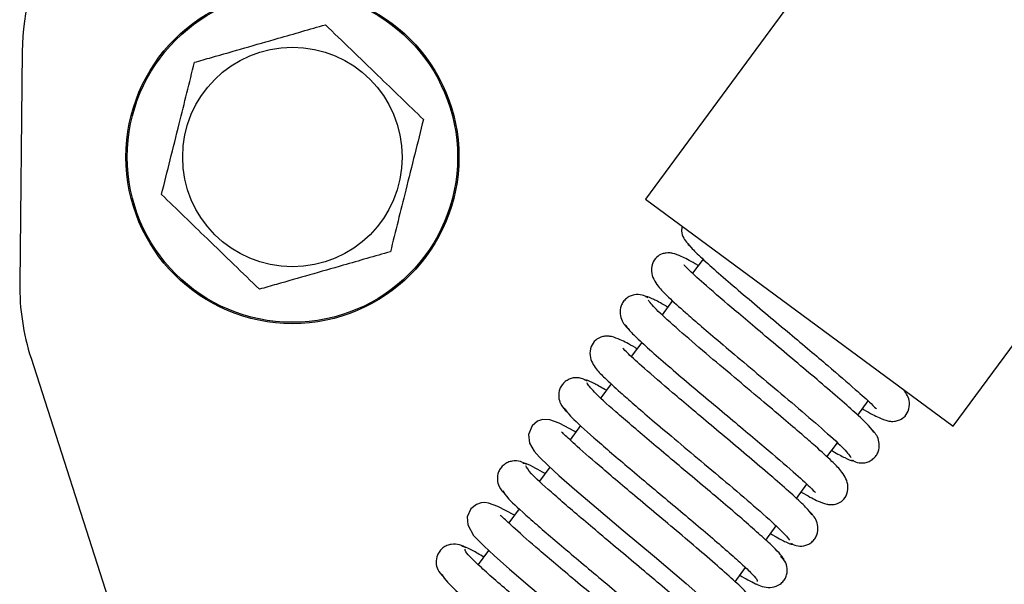
# Model space of a CAD drawing. Units: inches. Extents: x 8 to 137, y 14 to 142.
# Drawn here: x 85 to 88, y 122 to 123 of the extents above; entities that cross this region are included whole.
import ezdxf

# ---------------------------------------------------------------- set-up
doc = ezdxf.new("R2010")
doc.units = ezdxf.units.IN
doc.header["$MEASUREMENT"] = 0

msp = doc.modelspace()

# ---------------------------------------------------------------- linework, layer by layer
at = {"color": 7, "linetype": 'Continuous', "lineweight": 25}
for p, q in [((87.8561, 124.5242), (86.7662, 123.0449)), ((85.4448, 123.358), (85.4395, 122.8668)), ((87.4183, 122.5644), (87.8441, 123.1423)), ((86.7662, 123.0449), (87.4183, 122.5644)), ((86.8879, 122.9184), (86.8657, 122.8883)), ((86.823, 122.8303), (86.801, 122.8004)), ((86.7579, 122.742), (86.7358, 122.712)), ((85.4635, 122.7083), (86.1971, 120.4283)), ((86.6931, 122.6541), (86.6712, 122.6242)), ((87.2157, 122.5879), (87.2378, 122.6178)), ((86.6282, 122.566), (86.606, 122.5358)), ((87.1506, 122.4995), (87.1726, 122.5294)), ((86.5631, 122.4776), (86.5413, 122.448)), ((87.0858, 122.4115), (87.1079, 122.4415)), ((86.4984, 122.3897), (86.4761, 122.3595)), ((87.0209, 122.3234), (87.0428, 122.3532)), ((86.4333, 122.3014), (86.4113, 122.2715)), ((86.9559, 122.2351), (86.9779, 122.265))]:
    msp.add_line(p, q, dxfattribs=at)
at = {"color": 7, "linetype": 'Continuous', "lineweight": 25, "flags": 128}
for points in [[(86.618, 122.5521), (86.6164, 122.5531), (86.5828, 122.571), (86.5631, 122.578), (86.5475, 122.5783), (86.5372, 122.5749), (86.5254, 122.565), (86.5181, 122.5468), (86.5204, 122.5287), (86.5299, 122.5116), (86.5414, 122.4985), (86.5595, 122.481), (86.5823, 122.4602), (86.6158, 122.4309), (86.6612, 122.3921), (86.7186, 122.3437), (86.7847, 122.2882), (86.852, 122.2311), (86.9089, 122.1809), (86.9287, 122.1619), (86.9402, 122.1488), (86.9402, 122.1488)], [(86.4882, 122.3758), (86.4533, 122.3945), (86.4331, 122.4017), (86.4253, 122.4026), (86.4176, 122.402), (86.4075, 122.3987), (86.396, 122.3895), (86.3882, 122.3725), (86.3891, 122.3556), (86.4017, 122.333), (86.4237, 122.3103), (86.4453, 122.2903), (86.4775, 122.2619), (86.5218, 122.2239), (86.5786, 122.176), (86.6449, 122.1203), (86.7136, 122.0621), (86.7733, 122.0098), (86.795, 121.9894), (86.8087, 121.9747), (86.8087, 121.9747)]]:
    msp.add_lwpolyline(points, dxfattribs=at)
at = {"color": 7, "linetype": 'Continuous', "lineweight": 25}
for radius in [0.353, 0.3501, 0.2326]:
    msp.add_circle((86.0176, 123.1345), radius, dxfattribs=at)
for centre, start, end in [((85.9447, 123.3526), 121.4021, 179.3837), ((85.9395, 122.8615), 179.3837, 197.8357)]:
    msp.add_arc(centre, 0.5, start, end, dxfattribs=at)
for points, knots in [([(85.81, 123.3351), (85.822, 123.3385), (85.8795, 123.355), (85.9752, 123.3824), (86.0544, 123.4051), (86.0875, 123.4146)], [0, 0, 0, 0, 0.132748, 0.636723, 1, 1, 1, 1]), ([(86.0875, 123.4146), (86.1055, 123.3972), (86.1419, 123.362), (86.2126, 123.2938), (86.2632, 123.2449), (86.2951, 123.214)], [0, 0, 0, 0, 0.264831, 0.535388, 1, 1, 1, 1]), ([(85.7401, 123.055), (85.7462, 123.0793), (85.7585, 123.1284), (85.7822, 123.2237), (85.7993, 123.2919), (85.81, 123.3351)], [0, 0, 0, 0, 0.2648305, 0.5353877, 1, 1, 1, 1]), ([(86.2951, 123.214), (86.2891, 123.1897), (86.2768, 123.1406), (86.253, 123.0453), (86.236, 122.9771), (86.2253, 122.9339)], [0, 0, 0, 0, 0.2648305, 0.5353877, 1, 1, 1, 1]), ([(85.9478, 122.8544), (85.9298, 122.8718), (85.8933, 122.907), (85.8227, 122.9752), (85.7721, 123.0241), (85.7401, 123.055)], [0, 0, 0, 0, 0.264831, 0.535388, 1, 1, 1, 1]), ([(86.8436, 122.9878), (86.843, 122.9844), (86.8414, 122.9753), (86.8485, 122.9575), (86.8574, 122.9485), (86.8633, 122.9426)], [0, 0, 0, 0, 0.173455, 0.455979, 1, 1, 1, 1]), ([(86.8551, 122.9521), (86.859, 122.9473), (86.8665, 122.9378), (86.8958, 122.9106), (86.934, 122.877), (86.9783, 122.8391), (87.0249, 122.7999), (87.0709, 122.7613), (87.1139, 122.7253), (87.1632, 122.6837), (87.211, 122.6425), (87.2441, 122.6127), (87.255, 122.601), (87.2558, 122.6012), (87.2559, 122.6012)], [0, 0, 0, 0, 0.099179, 0.194132, 0.28476, 0.37124, 0.453419, 0.531368, 0.605138, 0.674619, 0.800493, 0.906108, 0.982624, 1, 1, 1, 1]), ([(86.2253, 122.9339), (86.1921, 122.9244), (86.1129, 122.9017), (86.0173, 122.8743), (85.9597, 122.8579), (85.9478, 122.8544)], [0, 0, 0, 0, 0.3632772, 0.8672521, 1, 1, 1, 1]), ([(86.8778, 122.9046), (86.8756, 122.906), (86.8602, 122.9152), (86.8437, 122.9234), (86.8277, 122.9298), (86.8175, 122.9315), (86.8096, 122.9315), (86.7992, 122.9291), (86.7883, 122.9224), (86.7786, 122.9081), (86.7777, 122.8822), (86.794, 122.8578), (86.8167, 122.8356), (86.8448, 122.8101), (86.8812, 122.7785), (86.9203, 122.7452), (86.969, 122.7042), (87.0256, 122.6567), (87.0863, 122.6057), (87.143, 122.5569), (87.1891, 122.5154), (87.1973, 122.504), (87.2016, 122.4981)], [0, 0, 0, 0, 0.010422, 0.073149, 0.119019, 0.135687, 0.148374, 0.162411, 0.18356, 0.21181, 0.244354, 0.30023, 0.348907, 0.418094, 0.4644, 0.518399, 0.57995, 0.649098, 0.725722, 0.809789, 0.901219, 1, 1, 1, 1]), ([(87.2496, 122.5516), (87.2471, 122.5555), (87.2423, 122.5629), (87.2161, 122.588), (87.1799, 122.6201), (87.1367, 122.6572), (87.0899, 122.6967), (87.043, 122.7361), (86.9983, 122.7735), (86.9463, 122.8174), (86.8946, 122.8618), (86.8596, 122.8932), (86.848, 122.9057), (86.8474, 122.9054), (86.8472, 122.9054)], [0, 0, 0, 0, 0.096934, 0.189959, 0.279262, 0.364719, 0.44636, 0.524283, 0.598351, 0.668649, 0.797393, 0.906427, 0.983979, 1, 1, 1, 1]), ([(86.771, 122.8365), (86.7671, 122.8386), (86.7583, 122.8434), (86.7446, 122.8437), (86.7333, 122.8402), (86.7251, 122.835), (86.7185, 122.8279), (86.7127, 122.8169), (86.7111, 122.8022), (86.7171, 122.7829), (86.7257, 122.7743), (86.7313, 122.7688)], [0, 0, 0, 0, 0.099538, 0.22071, 0.288752, 0.359949, 0.432556, 0.504796, 0.64242, 0.769169, 1, 1, 1, 1]), ([(86.8129, 122.8167), (86.8115, 122.8175), (86.7983, 122.8254), (86.7823, 122.8336), (86.7673, 122.8403), (86.7668, 122.838), (86.7665, 122.8371)], [0, 0, 0, 0, 0.043312, 0.406268, 0.775711, 1, 1, 1, 1]), ([(87.0959, 122.4252), (87.0978, 122.424), (87.1132, 122.4148), (87.1296, 122.4065), (87.146, 122.3999), (87.1562, 122.3982), (87.1641, 122.3983), (87.1743, 122.4007), (87.1852, 122.4072), (87.1948, 122.4213), (87.1963, 122.4468), (87.181, 122.4706), (87.1593, 122.492), (87.1317, 122.5172), (87.096, 122.5483), (87.0573, 122.5813), (87.0087, 122.6222), (86.9521, 122.6697), (86.8912, 122.7209), (86.8335, 122.7704), (86.7864, 122.8126), (86.777, 122.8249), (86.7721, 122.8312)], [0, 0, 0, 0, 0.0091685, 0.0732889, 0.1199109, 0.1367136, 0.1493866, 0.1631742, 0.1837318, 0.2110839, 0.2425637, 0.2971005, 0.3456466, 0.4152621, 0.4618322, 0.5160557, 0.5779361, 0.6474371, 0.7244009, 0.8089099, 0.9007506, 1, 1, 1, 1]), ([(86.7242, 122.7776), (86.7271, 122.7735), (86.7328, 122.7654), (86.7599, 122.7397), (86.7966, 122.7072), (86.8402, 122.6698), (86.8869, 122.6304), (86.9336, 122.5913), (86.9777, 122.5543), (87.0291, 122.511), (87.0794, 122.4677), (87.1141, 122.4365), (87.1254, 122.4243), (87.1261, 122.4246), (87.1262, 122.4246)], [0, 0, 0, 0, 0.097529, 0.191145, 0.280751, 0.366519, 0.448295, 0.526165, 0.600162, 0.670176, 0.798032, 0.906022, 0.983347, 1, 1, 1, 1]), ([(86.7479, 122.7284), (86.7465, 122.7292), (86.7312, 122.7384), (86.7147, 122.7467), (86.698, 122.7535), (86.6877, 122.7552), (86.6798, 122.7552), (86.6697, 122.7529), (86.6588, 122.7466), (86.649, 122.733), (86.6467, 122.7082), (86.661, 122.685), (86.6812, 122.6647), (86.7076, 122.6403), (86.7426, 122.6097), (86.7808, 122.577), (86.8289, 122.5364), (86.8855, 122.489), (86.947, 122.4373), (87.0056, 122.3872), (87.0547, 122.3434), (87.0655, 122.3301), (87.0712, 122.3233)], [0, 0, 0, 0, 0.006657, 0.072531, 0.120435, 0.137681, 0.150652, 0.164383, 0.184262, 0.210287, 0.240043, 0.292513, 0.340942, 0.411065, 0.457965, 0.512637, 0.574939, 0.644919, 0.722455, 0.807517, 0.900036, 1, 1, 1, 1]), ([(87.1189, 122.377), (87.1155, 122.3815), (87.1088, 122.3903), (87.0803, 122.417), (87.0426, 122.4502), (86.9987, 122.4878), (86.952, 122.5272), (86.9057, 122.5659), (86.8623, 122.6024), (86.8123, 122.6446), (86.7632, 122.6868), (86.7298, 122.7169), (86.7185, 122.729), (86.7177, 122.7288), (86.7176, 122.7287)], [0, 0, 0, 0, 0.098555, 0.192885, 0.283173, 0.369299, 0.451287, 0.529241, 0.603028, 0.672711, 0.799358, 0.905863, 0.982674, 1, 1, 1, 1]), ([(86.6423, 122.6601), (86.6382, 122.6623), (86.6293, 122.6671), (86.6152, 122.6676), (86.6037, 122.6641), (86.5954, 122.6591), (86.5887, 122.652), (86.5828, 122.6411), (86.5809, 122.6268), (86.5864, 122.6082), (86.5945, 122.5999), (86.5997, 122.5947)], [0, 0, 0, 0, 0.109959, 0.238947, 0.309992, 0.383585, 0.45794, 0.531219, 0.668468, 0.790972, 1, 1, 1, 1]), ([(86.683, 122.6404), (86.6742, 122.6454), (86.6554, 122.6561), (86.6396, 122.6632), (86.6375, 122.6616), (86.6366, 122.661)], [0, 0, 0, 0, 0.329674, 0.701556, 1, 1, 1, 1]), ([(87.0577, 122.2815), (87.0578, 122.2815), (87.061, 122.281), (87.056, 122.2882), (87.0429, 122.303), (87.0183, 122.3261), (86.9856, 122.3551), (86.9469, 122.3884), (86.9041, 122.4247), (86.8595, 122.4621), (86.8152, 122.4992), (86.7599, 122.5459), (86.7004, 122.5967), (86.6522, 122.6405), (86.6453, 122.651), (86.642, 122.6561)], [0, 0, 0, 0, 0.001025, 0.076646, 0.150941, 0.223817, 0.29542, 0.365738, 0.434714, 0.502501, 0.569063, 0.634353, 0.760867, 0.882662, 1, 1, 1, 1]), ([(87.2257, 122.6014), (87.2269, 122.6007), (87.2422, 122.5915), (87.2587, 122.5832), (87.2757, 122.5762), (87.286, 122.5745), (87.2938, 122.5746), (87.3039, 122.5769), (87.3146, 122.5832), (87.3244, 122.5963), (87.3273, 122.6206), (87.319, 122.6334), (87.3137, 122.6415)], [0, 0, 0, 0, 0.018917, 0.252835, 0.421819, 0.482113, 0.527003, 0.573731, 0.640719, 0.728055, 0.827775, 1, 1, 1, 1]), ([(86.5938, 122.6028), (86.5972, 122.5975), (86.6043, 122.5868), (86.6534, 122.5422), (86.7135, 122.4907), (86.7691, 122.444), (86.8131, 122.4071), (86.8571, 122.3702), (86.8989, 122.3348), (86.9364, 122.3027), (86.9677, 122.275), (86.9902, 122.2537), (87.0034, 122.2395), (87.0032, 122.2368), (87.003, 122.2354)], [0, 0, 0, 0, 0.1222244, 0.2481421, 0.3778317, 0.4442954, 0.5117104, 0.5799812, 0.6490415, 0.7189961, 0.7897339, 0.8612025, 0.9334891, 1, 1, 1, 1]), ([(86.9877, 122.2028), (86.9831, 122.2082), (86.974, 122.219), (86.9408, 122.2494), (86.8988, 122.286), (86.8513, 122.3264), (86.8023, 122.3675), (86.7552, 122.407), (86.7123, 122.443), (86.6647, 122.4834), (86.6214, 122.5208), (86.5934, 122.5476), (86.5894, 122.551), (86.5878, 122.5523)], [0, 0, 0, 0, 0.105075, 0.205161, 0.30046, 0.390816, 0.476314, 0.556997, 0.632739, 0.703662, 0.830501, 0.931939, 1, 1, 1, 1]), ([(87.2023, 122.4933), (87.2062, 122.4911), (87.215, 122.4864), (87.2289, 122.486), (87.2402, 122.4895), (87.2484, 122.4947), (87.255, 122.5018), (87.2609, 122.5128), (87.2626, 122.5273), (87.2568, 122.5464), (87.2484, 122.5548), (87.243, 122.5602)], [0, 0, 0, 0, 0.103057, 0.22688, 0.295971, 0.368047, 0.441352, 0.514077, 0.651818, 0.777178, 1, 1, 1, 1]), ([(87.1607, 122.5131), (87.1611, 122.5128), (87.1736, 122.5054), (87.1893, 122.4972), (87.2056, 122.4897), (87.2066, 122.4918), (87.2069, 122.4927)], [0, 0, 0, 0, 0.014624, 0.3799, 0.751154, 1, 1, 1, 1]), ([(86.5139, 122.4835), (86.5097, 122.4858), (86.5006, 122.4907), (86.486, 122.4915), (86.4742, 122.4881), (86.4658, 122.4831), (86.459, 122.4761), (86.453, 122.4654), (86.4509, 122.4513), (86.4558, 122.4333), (86.4636, 122.4252), (86.4685, 122.4202)], [0, 0, 0, 0, 0.121622, 0.258792, 0.332768, 0.40857, 0.484419, 0.558458, 0.694829, 0.812794, 1, 1, 1, 1]), ([(86.5531, 122.464), (86.5462, 122.468), (86.5288, 122.478), (86.5118, 122.4861), (86.5081, 122.4855), (86.5062, 122.4852)], [0, 0, 0, 0, 0.245917, 0.623561, 1, 1, 1, 1]), ([(86.926, 122.1072), (86.9265, 122.1071), (86.9296, 122.1069), (86.9234, 122.1152), (86.9079, 122.1317), (86.8815, 122.1561), (86.8474, 122.1861), (86.8076, 122.2202), (86.7641, 122.2569), (86.7193, 122.2945), (86.6753, 122.3314), (86.6208, 122.3773), (86.5634, 122.4267), (86.5186, 122.468), (86.5144, 122.4764), (86.5124, 122.4806)], [0, 0, 0, 0, 0.01391, 0.088319, 0.161482, 0.233297, 0.303903, 0.373282, 0.441373, 0.508314, 0.574067, 0.638579, 0.763621, 0.884019, 1, 1, 1, 1]), ([(86.4638, 122.4276), (86.4659, 122.4233), (86.4703, 122.4146), (86.5161, 122.3724), (86.5743, 122.3224), (86.6291, 122.2762), (86.673, 122.2394), (86.7174, 122.2021), (86.7602, 122.166), (86.7991, 122.1327), (86.8321, 122.1037), (86.8573, 122.0805), (86.8716, 122.0652), (86.8773, 122.0576), (86.8743, 122.0581), (86.874, 122.0581)], [0, 0, 0, 0, 0.120226, 0.244084, 0.371666, 0.437064, 0.503419, 0.570641, 0.638669, 0.707611, 0.777364, 0.847887, 0.919273, 0.991381, 1, 1, 1, 1]), ([(87.0733, 122.317), (87.0772, 122.3149), (87.0859, 122.3102), (87.0994, 122.31), (87.1106, 122.3135), (87.1187, 122.3187), (87.1252, 122.3259), (87.1309, 122.337), (87.1324, 122.3519), (87.1259, 122.3717), (87.117, 122.3805), (87.1112, 122.3862)], [0, 0, 0, 0, 0.093801, 0.21027, 0.276383, 0.34599, 0.41741, 0.488933, 0.626749, 0.756104, 1, 1, 1, 1]), ([(86.856, 122.0288), (86.8504, 122.035), (86.8395, 122.0471), (86.8041, 122.0791), (86.7608, 122.1166), (86.7127, 122.1573), (86.664, 122.1982), (86.6178, 122.2369), (86.5762, 122.2719), (86.5308, 122.3106), (86.4898, 122.3461), (86.4634, 122.3715), (86.4596, 122.3746), (86.4581, 122.3759)], [0, 0, 0, 0, 0.106863, 0.208401, 0.304825, 0.395979, 0.481935, 0.562747, 0.638286, 0.708667, 0.833514, 0.932936, 1, 1, 1, 1]), ([(87.0308, 122.3369), (87.0336, 122.3353), (87.048, 122.3267), (87.0641, 122.3186), (87.0776, 122.3128), (87.0775, 122.3154), (87.0775, 122.3163)], [0, 0, 0, 0, 0.08676, 0.452253, 0.82381, 1, 1, 1, 1]), ([(86.386, 122.3066), (86.3815, 122.309), (86.3722, 122.3141), (86.3571, 122.3152), (86.3449, 122.3119), (86.3363, 122.307), (86.3294, 122.3001), (86.3233, 122.2895), (86.3211, 122.2757), (86.3253, 122.2584), (86.333, 122.2503), (86.3376, 122.2455)], [0, 0, 0, 0, 0.13395, 0.279375, 0.356119, 0.433874, 0.510908, 0.585383, 0.720323, 0.833541, 1, 1, 1, 1]), ([(86.423, 122.2874), (86.4144, 122.2925), (86.3874, 122.3084), (86.3812, 122.309), (86.377, 122.3094)], [0, 0, 0, 0, 0.317101, 1, 1, 1, 1]), ([(86.7926, 121.9338), (86.7939, 121.9345), (86.7974, 121.9365), (86.7669, 121.9664), (86.7171, 122.0103), (86.6659, 122.0539), (86.6233, 122.0898), (86.5784, 122.1274), (86.5334, 122.1652), (86.4904, 122.2015), (86.452, 122.2346), (86.4197, 122.2631), (86.3966, 122.2851), (86.3831, 122.2997), (86.3834, 122.3025), (86.3836, 122.3039)], [0, 0, 0, 0, 0.071767, 0.194736, 0.321113, 0.385975, 0.45166, 0.518282, 0.585786, 0.6541, 0.723351, 0.793458, 0.864371, 0.936207, 1, 1, 1, 1]), ([(86.9886, 122.2364), (86.9976, 122.2313), (87.011, 122.2239), (87.0342, 122.2222), (87.0491, 122.2276), (87.0586, 122.2364), (87.0638, 122.2446), (87.0665, 122.2538), (87.0667, 122.2654), (87.0628, 122.2781), (87.0556, 122.2851), (87.0524, 122.2882)], [0, 0, 0, 0, 0.281262, 0.417997, 0.555276, 0.623898, 0.69108, 0.75547, 0.815717, 0.919485, 1, 1, 1, 1]), ([(86.3349, 122.2512), (86.3357, 122.248), (86.3375, 122.2413), (86.3792, 122.2024), (86.4352, 122.1539), (86.4892, 122.1083), (86.5329, 122.0716), (86.5776, 122.0342), (86.6211, 121.9975), (86.6613, 121.9633), (86.696, 121.933), (86.7232, 121.9082), (86.7402, 121.8909), (86.7475, 121.8818), (86.7448, 121.8816), (86.7441, 121.8816)], [0, 0, 0, 0, 0.111305, 0.23423, 0.360847, 0.425753, 0.491618, 0.558358, 0.625916, 0.6944, 0.763709, 0.833813, 0.904811, 0.976564, 1, 1, 1, 1]), ([(86.9659, 122.2488), (86.972, 122.2453), (86.9878, 122.2361), (86.9965, 122.2322), (87.0019, 122.2297)], [0, 0, 0, 0, 0.383571, 1, 1, 1, 1])]:
    msp.add_open_spline(points, degree=3, knots=knots, dxfattribs=at)

doc.saveas('drawing.dxf')
